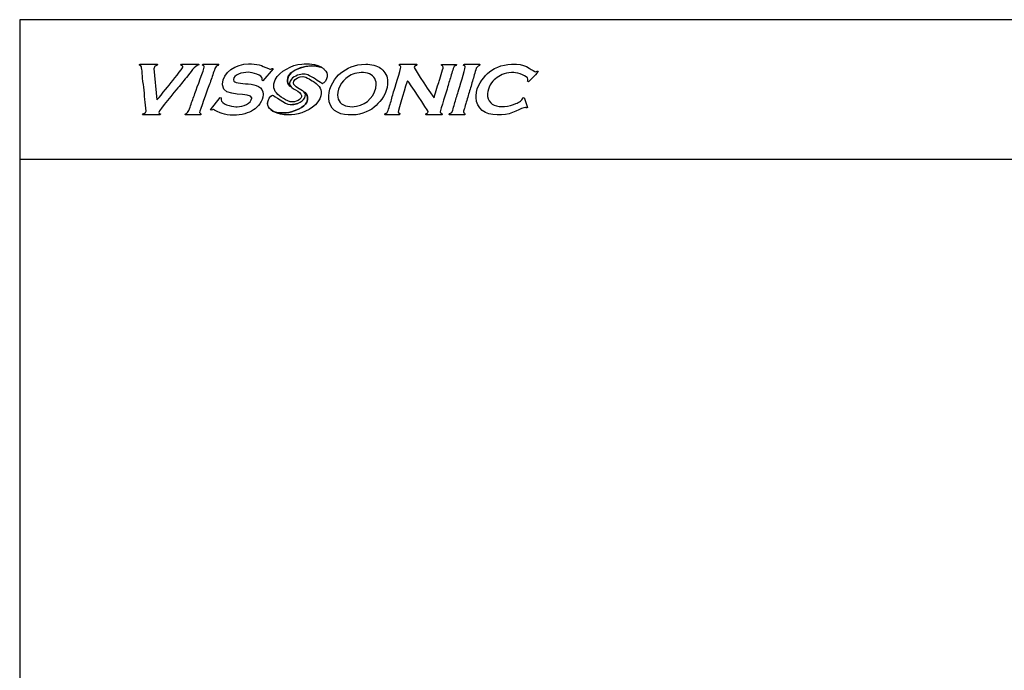
# Model space of a CAD drawing. Units: centimetres. Extents: x -14.8 to 14.8, y -10.5 to 10.5.
# Drawn here: x -14.8 to -2.5, y 2.3 to 10.5 of the extents above; entities that cross this region are included whole.
import ezdxf

# ---------------------------------------------------------------- set-up
doc = ezdxf.new("R2010")
doc.units = ezdxf.units.CM
doc.header["$MEASUREMENT"] = 0
doc.layers.add('layer 1', color=7, linetype='Continuous')

msp = doc.modelspace()

# ---------------------------------------------------------------- linework, layer by layer
at = {"layer": 'layer 1'}
msp.add_lwpolyline([(-14.85, -10.5), (14.85, -10.5), (14.85, 10.5), (-14.85, 10.5), (-14.85, -10.5)], close=True, dxfattribs=at)
at = {"layer": 'layer 1', "color": 254}
msp.add_lwpolyline([(-14.85, 8.75), (14.85, 8.75), (14.85, 10.5), (-14.85, 10.5), (-14.85, 8.75)], close=True, dxfattribs=at)
at = {"layer": 'layer 1'}
for points, knots in [([(-12.60329, 9.94253), (-12.60329, 9.94253), (-12.82166, 9.94235), (-12.82166, 9.94235), (-12.82166, 9.94235), (-12.82166, 9.94235), (-12.82881, 9.92855), (-12.82881, 9.92855), (-12.82881, 9.92855), (-12.81782, 9.9233), (-12.80426, 9.92393), (-12.80426, 9.90761), (-12.80426, 9.90761), (-12.80426, 9.89043), (-12.94482, 9.72451), (-12.96556, 9.69697), (-12.96556, 9.69697), (-12.98634, 9.6694), (-13.11613, 9.50488), (-13.131, 9.49397), (-13.131, 9.49397), (-13.131, 9.49397), (-13.16853, 9.88995), (-13.16853, 9.88995), (-13.16853, 9.88995), (-13.16853, 9.88995), (-13.16577, 9.89371), (-13.16577, 9.89371), (-13.16577, 9.89371), (-13.16577, 9.93247), (-13.12304, 9.913), (-13.1206, 9.94235), (-13.1206, 9.94235), (-13.1206, 9.94235), (-13.33957, 9.94235), (-13.33957, 9.94235), (-13.33957, 9.94235), (-13.35008, 9.94235), (-13.34919, 9.93828), (-13.35, 9.92845), (-13.35, 9.92845), (-13.32031, 9.92154), (-13.32304, 9.90617), (-13.31907, 9.87595), (-13.31907, 9.87595), (-13.31594, 9.8519), (-13.31276, 9.82444), (-13.31179, 9.79979), (-13.31179, 9.79979), (-13.31037, 9.76369), (-13.30081, 9.68877), (-13.29521, 9.65303), (-13.29521, 9.65303), (-13.28728, 9.60263), (-13.28615, 9.55286), (-13.28023, 9.50117), (-13.28023, 9.50117), (-13.27464, 9.45222), (-13.26657, 9.40781), (-13.26657, 9.35147), (-13.26657, 9.35147), (-13.26657, 9.32322), (-13.30614, 9.33032), (-13.31177, 9.30627), (-13.31177, 9.30627), (-13.31177, 9.30627), (-13.0893, 9.30627), (-13.0893, 9.30627), (-13.0893, 9.30627), (-13.0893, 9.30627), (-13.08643, 9.32033), (-13.08643, 9.32033), (-13.08643, 9.32033), (-13.09574, 9.32248), (-13.10667, 9.32556), (-13.10667, 9.33754), (-13.10667, 9.33754), (-13.10667, 9.36253), (-12.89776, 9.60933), (-12.8677, 9.64428), (-12.8677, 9.64428), (-12.82463, 9.69434), (-12.78655, 9.74451), (-12.74424, 9.79543), (-12.74424, 9.79543), (-12.71765, 9.82741), (-12.65141, 9.92745), (-12.60692, 9.92866), (-12.60692, 9.92866), (-12.60692, 9.92866), (-12.60329, 9.94253), (-12.60329, 9.94253)], [0, 0, 0, 0, 0.04166667, 0.04166667, 0.04166667, 0.04166667, 0.08333333, 0.08333333, 0.08333333, 0.08333333, 0.125, 0.125, 0.125, 0.125, 0.16666667, 0.16666667, 0.16666667, 0.16666667, 0.20833333, 0.20833333, 0.20833333, 0.20833333, 0.25, 0.25, 0.25, 0.25, 0.29166667, 0.29166667, 0.29166667, 0.29166667, 0.33333333, 0.33333333, 0.33333333, 0.33333333, 0.375, 0.375, 0.375, 0.375, 0.41666667, 0.41666667, 0.41666667, 0.41666667, 0.45833333, 0.45833333, 0.45833333, 0.45833333, 0.5, 0.5, 0.5, 0.5, 0.54166667, 0.54166667, 0.54166667, 0.54166667, 0.58333333, 0.58333333, 0.58333333, 0.58333333, 0.625, 0.625, 0.625, 0.625, 0.66666667, 0.66666667, 0.66666667, 0.66666667, 0.70833333, 0.70833333, 0.70833333, 0.70833333, 0.75, 0.75, 0.75, 0.75, 0.79166667, 0.79166667, 0.79166667, 0.79166667, 0.83333333, 0.83333333, 0.83333333, 0.83333333, 0.875, 0.875, 0.875, 0.875, 0.91666667, 0.91666667, 0.91666667, 0.91666667, 1, 1, 1, 1]), ([(-12.59572, 9.33754), (-12.59572, 9.3511), (-12.49831, 9.61934), (-12.48551, 9.6514), (-12.48551, 9.6514), (-12.46581, 9.70075), (-12.44704, 9.75746), (-12.43017, 9.8081), (-12.43017, 9.8081), (-12.42105, 9.8354), (-12.41265, 9.86144), (-12.40216, 9.88785), (-12.40216, 9.88785), (-12.38282, 9.9366), (-12.36868, 9.90848), (-12.35242, 9.94235), (-12.35242, 9.94235), (-12.35242, 9.94235), (-12.55402, 9.94235), (-12.55402, 9.94235), (-12.55402, 9.94235), (-12.55402, 9.94235), (-12.55791, 9.92858), (-12.55791, 9.92858), (-12.55791, 9.92858), (-12.54537, 9.92204), (-12.53662, 9.92317), (-12.53662, 9.90412), (-12.53662, 9.90412), (-12.53662, 9.89421), (-12.6339, 9.63038), (-12.64652, 9.59341), (-12.64652, 9.59341), (-12.66436, 9.54106), (-12.68462, 9.49248), (-12.70199, 9.44034), (-12.70199, 9.44034), (-12.71121, 9.41262), (-12.7182, 9.38928), (-12.72887, 9.36295), (-12.72887, 9.36295), (-12.74916, 9.31281), (-12.77425, 9.33289), (-12.77646, 9.30627), (-12.77646, 9.30627), (-12.77646, 9.30627), (-12.57835, 9.30627), (-12.57835, 9.30627), (-12.57835, 9.30627), (-12.57835, 9.30627), (-12.57507, 9.31678), (-12.57507, 9.31678), (-12.57507, 9.31678), (-12.57969, 9.32327), (-12.59572, 9.33187), (-12.59572, 9.33754)], [0, 0, 0, 0, 0.06666667, 0.06666667, 0.06666667, 0.06666667, 0.13333333, 0.13333333, 0.13333333, 0.13333333, 0.2, 0.2, 0.2, 0.2, 0.26666667, 0.26666667, 0.26666667, 0.26666667, 0.33333333, 0.33333333, 0.33333333, 0.33333333, 0.4, 0.4, 0.4, 0.4, 0.46666667, 0.46666667, 0.46666667, 0.46666667, 0.53333333, 0.53333333, 0.53333333, 0.53333333, 0.6, 0.6, 0.6, 0.6, 0.66666667, 0.66666667, 0.66666667, 0.66666667, 0.73333333, 0.73333333, 0.73333333, 0.73333333, 0.8, 0.8, 0.8, 0.8, 0.86666667, 0.86666667, 0.86666667, 0.86666667, 1, 1, 1, 1]), ([(-11.67379, 9.88236), (-11.68462, 9.88918), (-11.67539, 9.88789), (-11.68305, 9.88789), (-11.68305, 9.88789), (-11.69315, 9.88789), (-11.69215, 9.88108), (-11.70686, 9.88108), (-11.70686, 9.88108), (-11.70686, 9.88108), (-11.71367, 9.88108), (-11.71367, 9.88108), (-11.71367, 9.88108), (-11.72478, 9.88108), (-11.79872, 9.91653), (-11.82042, 9.92396), (-11.82042, 9.92396), (-11.85718, 9.93659), (-11.89703, 9.94569), (-11.94491, 9.94569), (-11.94491, 9.94569), (-11.94491, 9.94569), (-11.98232, 9.94569), (-11.98232, 9.94569), (-11.98232, 9.94569), (-12.13704, 9.94569), (-12.30881, 9.83832), (-12.30881, 9.69064), (-12.30881, 9.69064), (-12.30881, 9.69064), (-12.30881, 9.68383), (-12.30881, 9.68383), (-12.30881, 9.68383), (-12.30881, 9.51314), (-11.94151, 9.59613), (-11.94151, 9.52059), (-11.94151, 9.52059), (-11.94151, 9.52059), (-11.94151, 9.5172), (-11.94151, 9.5172), (-11.94151, 9.5172), (-11.94151, 9.44971), (-12.05011, 9.40837), (-12.12516, 9.40837), (-12.12516, 9.40837), (-12.12516, 9.40837), (-12.13876, 9.40837), (-12.13876, 9.40837), (-12.13876, 9.40837), (-12.20165, 9.40837), (-12.3258, 9.44339), (-12.3258, 9.49679), (-12.3258, 9.49679), (-12.3258, 9.50851), (-12.32328, 9.50995), (-12.32241, 9.52059), (-12.32241, 9.52059), (-12.32241, 9.52059), (-12.33588, 9.5244), (-12.33588, 9.5244), (-12.33588, 9.5244), (-12.33588, 9.5244), (-12.45698, 9.36911), (-12.45698, 9.36911), (-12.45698, 9.36911), (-12.45698, 9.36911), (-12.44477, 9.36433), (-12.44477, 9.36433), (-12.44477, 9.36433), (-12.44014, 9.36664), (-12.42667, 9.37435), (-12.42104, 9.37435), (-12.42104, 9.37435), (-12.4205, 9.37435), (-12.33172, 9.32877), (-12.31269, 9.32286), (-12.31269, 9.32286), (-12.27508, 9.31113), (-12.22628, 9.30293), (-12.17617, 9.30293), (-12.17617, 9.30293), (-12.17617, 9.30293), (-12.16936, 9.30293), (-12.16936, 9.30293), (-12.16936, 9.30293), (-12.06988, 9.30293), (-11.97954, 9.32857), (-11.91907, 9.3689), (-11.91907, 9.3689), (-11.86646, 9.404), (-11.79867, 9.47666), (-11.79867, 9.5614), (-11.79867, 9.5614), (-11.79867, 9.5614), (-11.79867, 9.56479), (-11.79867, 9.56479), (-11.79867, 9.56479), (-11.79867, 9.75626), (-12.16936, 9.65827), (-12.16936, 9.74505), (-12.16936, 9.74505), (-12.16936, 9.74505), (-12.16936, 9.74844), (-12.16936, 9.74844), (-12.16936, 9.74844), (-12.16936, 9.81212), (-12.05983, 9.84028), (-11.98573, 9.84028), (-11.98573, 9.84028), (-11.92902, 9.84028), (-11.80887, 9.80271), (-11.80887, 9.76204), (-11.80887, 9.76204), (-11.80887, 9.76204), (-11.80887, 9.75865), (-11.80887, 9.75865), (-11.80887, 9.75865), (-11.80887, 9.74947), (-11.81049, 9.74926), (-11.81229, 9.74165), (-11.81229, 9.74165), (-11.81229, 9.74165), (-11.80134, 9.73422), (-11.80134, 9.73422), (-11.80134, 9.73422), (-11.80134, 9.73422), (-11.67379, 9.88236), (-11.67379, 9.88236)], [0, 0, 0, 0, 0.03030303, 0.03030303, 0.03030303, 0.03030303, 0.06060606, 0.06060606, 0.06060606, 0.06060606, 0.09090909, 0.09090909, 0.09090909, 0.09090909, 0.12121212, 0.12121212, 0.12121212, 0.12121212, 0.15151515, 0.15151515, 0.15151515, 0.15151515, 0.18181818, 0.18181818, 0.18181818, 0.18181818, 0.21212121, 0.21212121, 0.21212121, 0.21212121, 0.24242424, 0.24242424, 0.24242424, 0.24242424, 0.27272727, 0.27272727, 0.27272727, 0.27272727, 0.3030303, 0.3030303, 0.3030303, 0.3030303, 0.33333333, 0.33333333, 0.33333333, 0.33333333, 0.36363636, 0.36363636, 0.36363636, 0.36363636, 0.39393939, 0.39393939, 0.39393939, 0.39393939, 0.42424242, 0.42424242, 0.42424242, 0.42424242, 0.45454545, 0.45454545, 0.45454545, 0.45454545, 0.48484848, 0.48484848, 0.48484848, 0.48484848, 0.51515152, 0.51515152, 0.51515152, 0.51515152, 0.54545455, 0.54545455, 0.54545455, 0.54545455, 0.57575758, 0.57575758, 0.57575758, 0.57575758, 0.60606061, 0.60606061, 0.60606061, 0.60606061, 0.63636364, 0.63636364, 0.63636364, 0.63636364, 0.66666667, 0.66666667, 0.66666667, 0.66666667, 0.6969697, 0.6969697, 0.6969697, 0.6969697, 0.72727273, 0.72727273, 0.72727273, 0.72727273, 0.75757576, 0.75757576, 0.75757576, 0.75757576, 0.78787879, 0.78787879, 0.78787879, 0.78787879, 0.81818182, 0.81818182, 0.81818182, 0.81818182, 0.84848485, 0.84848485, 0.84848485, 0.84848485, 0.87878788, 0.87878788, 0.87878788, 0.87878788, 0.90909091, 0.90909091, 0.90909091, 0.90909091, 0.93939394, 0.93939394, 0.93939394, 0.93939394, 1, 1, 1, 1]), ([(-11.31369, 9.94438), (-11.44019, 9.93299), (-11.59253, 9.8543), (-11.64577, 9.74715), (-11.64577, 9.74715), (-11.68128, 9.67566), (-11.66623, 9.60988), (-11.61462, 9.5625), (-11.61462, 9.5625), (-11.56634, 9.51818), (-11.4702, 9.45514), (-11.40481, 9.47048), (-11.40481, 9.47048), (-11.3444, 9.48465), (-11.27989, 9.535), (-11.34186, 9.58573), (-11.34186, 9.58573), (-11.36937, 9.60826), (-11.4136, 9.63233), (-11.43772, 9.64844), (-11.43772, 9.64844), (-11.44136, 9.65087), (-11.44464, 9.65347), (-11.44758, 9.65621), (-11.44758, 9.65621), (-11.44758, 9.65621), (-11.44757, 9.6562), (-11.44757, 9.6562), (-11.44757, 9.6562), (-11.46568, 9.66104), (-11.49493, 9.70131), (-11.49493, 9.72333), (-11.49493, 9.72333), (-11.49493, 9.72333), (-11.49493, 9.7407), (-11.49493, 9.7407), (-11.49493, 9.7407), (-11.49493, 9.88164), (-11.20718, 9.95819), (-11.06613, 9.9031), (-11.06613, 9.9031), (-11.13658, 9.94621), (-11.23322, 9.95163), (-11.31369, 9.94438)], [0, 0, 0, 0, 0.08333333, 0.08333333, 0.08333333, 0.08333333, 0.16666667, 0.16666667, 0.16666667, 0.16666667, 0.25, 0.25, 0.25, 0.25, 0.33333333, 0.33333333, 0.33333333, 0.33333333, 0.41666667, 0.41666667, 0.41666667, 0.41666667, 0.5, 0.5, 0.5, 0.5, 0.58333333, 0.58333333, 0.58333333, 0.58333333, 0.66666667, 0.66666667, 0.66666667, 0.66666667, 0.75, 0.75, 0.75, 0.75, 0.83333333, 0.83333333, 0.83333333, 0.83333333, 1, 1, 1, 1]), ([(-10.67576, 9.30627), (-10.55798, 9.30627), (-10.44199, 9.36421), (-10.38292, 9.42357), (-10.38292, 9.42357), (-10.32419, 9.48265), (-10.24128, 9.5783), (-10.24128, 9.69211), (-10.24128, 9.69211), (-10.24128, 9.69211), (-10.24128, 9.74771), (-10.24128, 9.74771), (-10.24128, 9.74771), (-10.24128, 9.80678), (-10.29187, 9.86812), (-10.32813, 9.89376), (-10.32813, 9.89376), (-10.36954, 9.92306), (-10.44176, 9.94235), (-10.51239, 9.94235), (-10.51239, 9.94235), (-10.65316, 9.94235), (-10.7496, 9.89079), (-10.82935, 9.82831), (-10.82935, 9.82831), (-10.89079, 9.78016), (-10.97469, 9.65508), (-10.97469, 9.54611), (-10.97469, 9.54611), (-10.97469, 9.54611), (-10.97469, 9.51484), (-10.97469, 9.51484), (-10.97469, 9.51484), (-10.97469, 9.38663), (-10.86157, 9.30627), (-10.73139, 9.30627), (-10.73139, 9.30627), (-10.73139, 9.30627), (-10.67576, 9.30627), (-10.67576, 9.30627)], [0, 0, 0, 0, 0.09090909, 0.09090909, 0.09090909, 0.09090909, 0.18181818, 0.18181818, 0.18181818, 0.18181818, 0.27272727, 0.27272727, 0.27272727, 0.27272727, 0.36363636, 0.36363636, 0.36363636, 0.36363636, 0.45454545, 0.45454545, 0.45454545, 0.45454545, 0.54545455, 0.54545455, 0.54545455, 0.54545455, 0.63636364, 0.63636364, 0.63636364, 0.63636364, 0.72727273, 0.72727273, 0.72727273, 0.72727273, 0.81818182, 0.81818182, 0.81818182, 0.81818182, 1, 1, 1, 1]), ([(-9.90388, 9.90044), (-9.90388, 9.92507), (-9.87407, 9.91323), (-9.87154, 9.94356), (-9.87154, 9.94356), (-9.87154, 9.94356), (-10.07986, 9.94356), (-10.07986, 9.94356), (-10.07986, 9.94356), (-10.08815, 9.94356), (-10.09064, 9.94107), (-10.09064, 9.93278), (-10.09064, 9.93278), (-10.09064, 9.91633), (-10.07269, 9.92556), (-10.07269, 9.90764), (-10.07269, 9.90764), (-10.07269, 9.90764), (-10.07269, 9.90406), (-10.07269, 9.90406), (-10.07269, 9.90406), (-10.07269, 9.88486), (-10.15103, 9.62462), (-10.16208, 9.59475), (-10.16208, 9.59475), (-10.18009, 9.54593), (-10.18872, 9.48758), (-10.20773, 9.43927), (-10.20773, 9.43927), (-10.21563, 9.41923), (-10.22549, 9.38214), (-10.2307, 9.36167), (-10.2307, 9.36167), (-10.24365, 9.31089), (-10.27311, 9.34027), (-10.27382, 9.30782), (-10.27382, 9.30782), (-10.27382, 9.30782), (-10.08706, 9.30782), (-10.08706, 9.30782), (-10.08706, 9.30782), (-10.08706, 9.30782), (-10.0841, 9.32235), (-10.0841, 9.32235), (-10.0841, 9.32235), (-10.09371, 9.32458), (-10.10501, 9.32773), (-10.10501, 9.34013), (-10.10501, 9.34013), (-10.10501, 9.35708), (-10.00009, 9.71436), (-9.99007, 9.73524), (-9.99007, 9.73524), (-9.97149, 9.72278), (-9.73149, 9.36354), (-9.73149, 9.34733), (-9.73149, 9.34733), (-9.73149, 9.31553), (-9.75313, 9.33826), (-9.76021, 9.30782), (-9.76021, 9.30782), (-9.76021, 9.30782), (-9.55548, 9.30782), (-9.55548, 9.30782), (-9.55548, 9.30782), (-9.55613, 9.3375), (-9.57704, 9.32281), (-9.57704, 9.34375), (-9.57704, 9.34375), (-9.57704, 9.3637), (-9.4984, 9.61056), (-9.4858, 9.65479), (-9.4858, 9.65479), (-9.47038, 9.70896), (-9.45504, 9.75591), (-9.43918, 9.80929), (-9.43918, 9.80929), (-9.43117, 9.83634), (-9.42338, 9.86308), (-9.41613, 9.88681), (-9.41613, 9.88681), (-9.4006, 9.93781), (-9.37969, 9.90829), (-9.3723, 9.93995), (-9.3723, 9.93995), (-9.3723, 9.93995), (-9.55189, 9.93995), (-9.55189, 9.93995), (-9.55189, 9.93995), (-9.56018, 9.93995), (-9.56267, 9.93745), (-9.56267, 9.9292), (-9.56267, 9.9292), (-9.56267, 9.91907), (-9.54111, 9.92407), (-9.54111, 9.90406), (-9.54111, 9.90406), (-9.54111, 9.88839), (-9.58882, 9.74105), (-9.59727, 9.71235), (-9.59727, 9.71235), (-9.6097, 9.67005), (-9.64959, 9.55418), (-9.65247, 9.51973), (-9.65247, 9.51973), (-9.67256, 9.53447), (-9.90388, 9.88328), (-9.90388, 9.90044)], [0, 0, 0, 0, 0.03571429, 0.03571429, 0.03571429, 0.03571429, 0.07142857, 0.07142857, 0.07142857, 0.07142857, 0.10714286, 0.10714286, 0.10714286, 0.10714286, 0.14285714, 0.14285714, 0.14285714, 0.14285714, 0.17857143, 0.17857143, 0.17857143, 0.17857143, 0.21428571, 0.21428571, 0.21428571, 0.21428571, 0.25, 0.25, 0.25, 0.25, 0.28571429, 0.28571429, 0.28571429, 0.28571429, 0.32142857, 0.32142857, 0.32142857, 0.32142857, 0.35714286, 0.35714286, 0.35714286, 0.35714286, 0.39285714, 0.39285714, 0.39285714, 0.39285714, 0.42857143, 0.42857143, 0.42857143, 0.42857143, 0.46428571, 0.46428571, 0.46428571, 0.46428571, 0.5, 0.5, 0.5, 0.5, 0.53571429, 0.53571429, 0.53571429, 0.53571429, 0.57142857, 0.57142857, 0.57142857, 0.57142857, 0.60714286, 0.60714286, 0.60714286, 0.60714286, 0.64285714, 0.64285714, 0.64285714, 0.64285714, 0.67857143, 0.67857143, 0.67857143, 0.67857143, 0.71428571, 0.71428571, 0.71428571, 0.71428571, 0.75, 0.75, 0.75, 0.75, 0.78571429, 0.78571429, 0.78571429, 0.78571429, 0.82142857, 0.82142857, 0.82142857, 0.82142857, 0.85714286, 0.85714286, 0.85714286, 0.85714286, 0.89285714, 0.89285714, 0.89285714, 0.89285714, 0.92857143, 0.92857143, 0.92857143, 0.92857143, 1, 1, 1, 1]), ([(-9.28636, 9.92559), (-9.27612, 9.9232), (-9.2648, 9.92005), (-9.2648, 9.90764), (-9.2648, 9.90764), (-9.2648, 9.86892), (-9.33782, 9.65006), (-9.35327, 9.59741), (-9.35327, 9.59741), (-9.36896, 9.544), (-9.38425, 9.49515), (-9.39916, 9.44218), (-9.39916, 9.44218), (-9.40703, 9.41421), (-9.41344, 9.3917), (-9.42148, 9.36392), (-9.42148, 9.36392), (-9.43679, 9.31103), (-9.46525, 9.33929), (-9.46595, 9.30782), (-9.46595, 9.30782), (-9.46595, 9.30782), (-9.27558, 9.30782), (-9.27558, 9.30782), (-9.27558, 9.30782), (-9.26972, 9.30782), (-9.2648, 9.30997), (-9.2648, 9.31499), (-9.2648, 9.31499), (-9.2648, 9.33223), (-9.28593, 9.31958), (-9.28609, 9.34358), (-9.28609, 9.34358), (-9.28614, 9.35157), (-9.2777, 9.37495), (-9.27536, 9.38659), (-9.27536, 9.38659), (-9.27094, 9.40864), (-9.25747, 9.44307), (-9.25114, 9.46653), (-9.25114, 9.46653), (-9.23618, 9.5219), (-9.22008, 9.57376), (-9.20324, 9.62698), (-9.20324, 9.62698), (-9.18649, 9.67985), (-9.17414, 9.73516), (-9.15665, 9.78871), (-9.15665, 9.78871), (-9.13998, 9.8397), (-9.13604, 9.91375), (-9.08594, 9.92578), (-9.08594, 9.92578), (-9.08594, 9.92578), (-9.08162, 9.94356), (-9.08162, 9.94356), (-9.08162, 9.94356), (-9.08162, 9.94356), (-9.272, 9.94356), (-9.272, 9.94356), (-9.272, 9.94356), (-9.28479, 9.94356), (-9.28153, 9.93566), (-9.28636, 9.92559)], [0, 0, 0, 0, 0.05882353, 0.05882353, 0.05882353, 0.05882353, 0.11764706, 0.11764706, 0.11764706, 0.11764706, 0.17647059, 0.17647059, 0.17647059, 0.17647059, 0.23529412, 0.23529412, 0.23529412, 0.23529412, 0.29411765, 0.29411765, 0.29411765, 0.29411765, 0.35294118, 0.35294118, 0.35294118, 0.35294118, 0.41176471, 0.41176471, 0.41176471, 0.41176471, 0.47058824, 0.47058824, 0.47058824, 0.47058824, 0.52941176, 0.52941176, 0.52941176, 0.52941176, 0.58823529, 0.58823529, 0.58823529, 0.58823529, 0.64705882, 0.64705882, 0.64705882, 0.64705882, 0.70588235, 0.70588235, 0.70588235, 0.70588235, 0.76470588, 0.76470588, 0.76470588, 0.76470588, 0.82352941, 0.82352941, 0.82352941, 0.82352941, 0.88235294, 0.88235294, 0.88235294, 0.88235294, 1, 1, 1, 1]), ([(-8.47207, 9.72129), (-8.46076, 9.72886), (-8.35, 9.84466), (-8.35, 9.85033), (-8.35, 9.85033), (-8.35, 9.86593), (-8.37376, 9.84685), (-8.3814, 9.84685), (-8.3814, 9.84685), (-8.40808, 9.84685), (-8.49844, 9.941), (-8.62204, 9.941), (-8.62204, 9.941), (-8.62204, 9.941), (-8.68482, 9.941), (-8.68482, 9.941), (-8.68482, 9.941), (-8.80328, 9.941), (-8.92717, 9.88297), (-8.98562, 9.8233), (-8.98562, 9.8233), (-9.04626, 9.76139), (-9.12773, 9.66679), (-9.12773, 9.54691), (-9.12773, 9.54691), (-9.12773, 9.54691), (-9.12773, 9.52597), (-9.12773, 9.52597), (-9.12773, 9.52597), (-9.12773, 9.38273), (-9.01149, 9.30627), (-8.86616, 9.30627), (-8.86616, 9.30627), (-8.86616, 9.30627), (-8.81037, 9.30627), (-8.81037, 9.30627), (-8.81037, 9.30627), (-8.6806, 9.30627), (-8.55752, 9.40042), (-8.51044, 9.40042), (-8.51044, 9.40042), (-8.5011, 9.40042), (-8.50013, 9.39539), (-8.49649, 9.38998), (-8.49649, 9.38998), (-8.49649, 9.38998), (-8.48265, 9.39713), (-8.48265, 9.39713), (-8.48265, 9.39713), (-8.48265, 9.39713), (-8.52815, 9.52587), (-8.52815, 9.52587), (-8.52815, 9.52587), (-8.55091, 9.52408), (-8.54268, 9.49758), (-8.57105, 9.47849), (-8.57105, 9.47849), (-8.58935, 9.4662), (-8.60931, 9.45671), (-8.63111, 9.44785), (-8.63111, 9.44785), (-8.66721, 9.43322), (-8.72413, 9.41089), (-8.77201, 9.41089), (-8.77201, 9.41089), (-8.77201, 9.41089), (-8.80338, 9.41089), (-8.80338, 9.41089), (-8.80338, 9.41089), (-8.85279, 9.41089), (-8.89677, 9.42202), (-8.92554, 9.44221), (-8.92554, 9.44221), (-8.94681, 9.45713), (-8.98473, 9.50256), (-8.98473, 9.53644), (-8.98473, 9.53644), (-8.98473, 9.53644), (-8.98473, 9.5748), (-8.98473, 9.5748), (-8.98473, 9.5748), (-8.98473, 9.64317), (-8.92699, 9.73041), (-8.88709, 9.75965), (-8.88709, 9.75965), (-8.83178, 9.80018), (-8.78161, 9.83638), (-8.68482, 9.83638), (-8.68482, 9.83638), (-8.68482, 9.83638), (-8.65692, 9.83638), (-8.65692, 9.83638), (-8.65692, 9.83638), (-8.60074, 9.83638), (-8.47906, 9.79316), (-8.47906, 9.75617), (-8.47906, 9.75617), (-8.47906, 9.75617), (-8.47906, 9.74571), (-8.47906, 9.74571), (-8.47906, 9.74571), (-8.47906, 9.73627), (-8.48072, 9.73608), (-8.48254, 9.72825), (-8.48254, 9.72825), (-8.48254, 9.72825), (-8.47207, 9.72129), (-8.47207, 9.72129)], [0, 0, 0, 0, 0.03571429, 0.03571429, 0.03571429, 0.03571429, 0.07142857, 0.07142857, 0.07142857, 0.07142857, 0.10714286, 0.10714286, 0.10714286, 0.10714286, 0.14285714, 0.14285714, 0.14285714, 0.14285714, 0.17857143, 0.17857143, 0.17857143, 0.17857143, 0.21428571, 0.21428571, 0.21428571, 0.21428571, 0.25, 0.25, 0.25, 0.25, 0.28571429, 0.28571429, 0.28571429, 0.28571429, 0.32142857, 0.32142857, 0.32142857, 0.32142857, 0.35714286, 0.35714286, 0.35714286, 0.35714286, 0.39285714, 0.39285714, 0.39285714, 0.39285714, 0.42857143, 0.42857143, 0.42857143, 0.42857143, 0.46428571, 0.46428571, 0.46428571, 0.46428571, 0.5, 0.5, 0.5, 0.5, 0.53571429, 0.53571429, 0.53571429, 0.53571429, 0.57142857, 0.57142857, 0.57142857, 0.57142857, 0.60714286, 0.60714286, 0.60714286, 0.60714286, 0.64285714, 0.64285714, 0.64285714, 0.64285714, 0.67857143, 0.67857143, 0.67857143, 0.67857143, 0.71428571, 0.71428571, 0.71428571, 0.71428571, 0.75, 0.75, 0.75, 0.75, 0.78571429, 0.78571429, 0.78571429, 0.78571429, 0.82142857, 0.82142857, 0.82142857, 0.82142857, 0.85714286, 0.85714286, 0.85714286, 0.85714286, 0.89285714, 0.89285714, 0.89285714, 0.89285714, 0.92857143, 0.92857143, 0.92857143, 0.92857143, 1, 1, 1, 1]), ([(-11.70268, 9.37256), (-11.70028, 9.37029), (-11.69784, 9.36812), (-11.69537, 9.36605), (-11.69537, 9.36605), (-11.61714, 9.30041), (-11.46162, 9.2937), (-11.36102, 9.31794), (-11.36102, 9.31794), (-11.23346, 9.34867), (-11.10014, 9.4369), (-11.07507, 9.54729), (-11.07507, 9.54729), (-11.05824, 9.62146), (-11.0915, 9.67192), (-11.15568, 9.715), (-11.15568, 9.715), (-11.18559, 9.73508), (-11.25593, 9.7859), (-11.29682, 9.7859), (-11.29682, 9.7859), (-11.29682, 9.7859), (-11.30029, 9.7859), (-11.30029, 9.7859), (-11.30029, 9.7859), (-11.34013, 9.7859), (-11.39862, 9.76144), (-11.41441, 9.72936), (-11.41441, 9.72936), (-11.42951, 9.69868), (-11.40862, 9.67659), (-11.38472, 9.65888), (-11.38472, 9.65888), (-11.36065, 9.64105), (-11.32878, 9.62291), (-11.30683, 9.60903), (-11.30683, 9.60903), (-11.29969, 9.60452), (-11.29347, 9.59986), (-11.28823, 9.59498), (-11.28823, 9.59498), (-11.28823, 9.59498), (-11.28824, 9.595), (-11.28824, 9.595), (-11.28824, 9.595), (-11.26744, 9.58943), (-11.24609, 9.55736), (-11.24192, 9.52814), (-11.24192, 9.52814), (-11.23517, 9.4808), (-11.25194, 9.4494), (-11.28974, 9.41882), (-11.28974, 9.41882), (-11.35326, 9.36744), (-11.46491, 9.33056), (-11.53666, 9.33056), (-11.53666, 9.33056), (-11.53666, 9.33056), (-11.57836, 9.33056), (-11.57836, 9.33056), (-11.57836, 9.33056), (-11.61969, 9.33056), (-11.6691, 9.3444), (-11.70268, 9.37256)], [0, 0, 0, 0, 0.05882353, 0.05882353, 0.05882353, 0.05882353, 0.11764706, 0.11764706, 0.11764706, 0.11764706, 0.17647059, 0.17647059, 0.17647059, 0.17647059, 0.23529412, 0.23529412, 0.23529412, 0.23529412, 0.29411765, 0.29411765, 0.29411765, 0.29411765, 0.35294118, 0.35294118, 0.35294118, 0.35294118, 0.41176471, 0.41176471, 0.41176471, 0.41176471, 0.47058824, 0.47058824, 0.47058824, 0.47058824, 0.52941176, 0.52941176, 0.52941176, 0.52941176, 0.58823529, 0.58823529, 0.58823529, 0.58823529, 0.64705882, 0.64705882, 0.64705882, 0.64705882, 0.70588235, 0.70588235, 0.70588235, 0.70588235, 0.76470588, 0.76470588, 0.76470588, 0.76470588, 0.82352941, 0.82352941, 0.82352941, 0.82352941, 0.88235294, 0.88235294, 0.88235294, 0.88235294, 1, 1, 1, 1]), ([(-10.49053, 9.82882), (-10.42449, 9.81249), (-10.38032, 9.76246), (-10.38032, 9.68861), (-10.38032, 9.68861), (-10.38032, 9.55931), (-10.49586, 9.43531), (-10.62856, 9.41382), (-10.62856, 9.41382), (-10.69696, 9.40274), (-10.78719, 9.40937), (-10.83322, 9.46334), (-10.83322, 9.46334), (-10.85311, 9.48666), (-10.86473, 9.51704), (-10.86473, 9.55307), (-10.86473, 9.55307), (-10.86473, 9.6569), (-10.78958, 9.76287), (-10.69597, 9.80973), (-10.69597, 9.80973), (-10.64259, 9.83644), (-10.55179, 9.84396), (-10.49053, 9.82882)], [0, 0, 0, 0, 0.14285714, 0.14285714, 0.14285714, 0.14285714, 0.28571429, 0.28571429, 0.28571429, 0.28571429, 0.42857143, 0.42857143, 0.42857143, 0.42857143, 0.57142857, 0.57142857, 0.57142857, 0.57142857, 0.71428571, 0.71428571, 0.71428571, 0.71428571, 1, 1, 1, 1]), ([(-11.05771, 9.69907), (-11.05745, 9.69902), (-11.0572, 9.699), (-11.05698, 9.699), (-11.05698, 9.699), (-11.05657, 9.699), (-11.05615, 9.69901), (-11.05573, 9.69904), (-11.05573, 9.69904), (-11.05615, 9.69901), (-11.05657, 9.699), (-11.05698, 9.699), (-11.05698, 9.699), (-11.0572, 9.699), (-11.05744, 9.69902), (-11.05771, 9.69907)], [0, 0, 0, 0, 0.2, 0.2, 0.2, 0.2, 0.4, 0.4, 0.4, 0.4, 0.6, 0.6, 0.6, 0.6, 1, 1, 1, 1]), ([(-11.74173, 9.45223), (-11.74173, 9.45126), (-11.74171, 9.4503), (-11.74168, 9.44934), (-11.74168, 9.44934), (-11.7417, 9.4503), (-11.74173, 9.45126), (-11.74173, 9.45223)], [0, 0, 0, 0, 0.33333333, 0.33333333, 0.33333333, 0.33333333, 1, 1, 1, 1]), ([(-11.36131, 9.45118), (-11.3837, 9.44226), (-11.4077, 9.43676), (-11.43033, 9.43526), (-11.43033, 9.43526), (-11.40757, 9.43675), (-11.38357, 9.44223), (-11.36131, 9.45118)], [0, 0, 0, 0, 0.33333333, 0.33333333, 0.33333333, 0.33333333, 1, 1, 1, 1])]:
    msp.add_open_spline(points, degree=3, knots=knots, dxfattribs=at)
at = {"layer": 'layer 1', "color": 117}
for points, knots in [([(-11.44758, 9.65621), (-11.47647, 9.68318), (-11.47194, 9.724), (-11.44471, 9.75414), (-11.44471, 9.75414), (-11.42602, 9.77484), (-11.39755, 9.79175), (-11.36689, 9.80292), (-11.36689, 9.80292), (-11.31105, 9.82326), (-11.26889, 9.82437), (-11.2168, 9.79802), (-11.2168, 9.79802), (-11.15272, 9.76561), (-11.07411, 9.70312), (-11.05833, 9.6992), (-11.05833, 9.6992), (-11.05833, 9.6992), (-11.05826, 9.69918), (-11.05826, 9.69918), (-11.05826, 9.69918), (-11.05806, 9.69913), (-11.05788, 9.6991), (-11.05771, 9.69907), (-11.05771, 9.69907), (-11.05744, 9.69902), (-11.0572, 9.699), (-11.05698, 9.699), (-11.05698, 9.699), (-11.05657, 9.699), (-11.05615, 9.69901), (-11.05573, 9.69904), (-11.05573, 9.69904), (-11.05573, 9.69904), (-11.05503, 9.6991), (-11.05503, 9.6991), (-11.05503, 9.6991), (-11.05503, 9.6991), (-11.05448, 9.69916), (-11.05448, 9.69916), (-11.05448, 9.69916), (-11.02941, 9.70224), (-11.00137, 9.75043), (-10.99552, 9.7845), (-10.99552, 9.7845), (-10.98914, 9.82172), (-11.00411, 9.85044), (-11.03139, 9.87653), (-11.03139, 9.87653), (-11.04081, 9.88554), (-11.05108, 9.8935), (-11.06201, 9.90052), (-11.06201, 9.90052), (-11.06337, 9.9014), (-11.06474, 9.90226), (-11.06613, 9.9031), (-11.06613, 9.9031), (-11.06913, 9.90428), (-11.07219, 9.90539), (-11.07532, 9.90644), (-11.07532, 9.90644), (-11.21929, 9.95491), (-11.49493, 9.87865), (-11.49493, 9.7407), (-11.49493, 9.7407), (-11.49493, 9.7407), (-11.49493, 9.72333), (-11.49493, 9.72333), (-11.49493, 9.72333), (-11.49493, 9.70131), (-11.46568, 9.66104), (-11.44757, 9.6562), (-11.44757, 9.6562), (-11.44757, 9.6562), (-11.44758, 9.65621), (-11.44758, 9.65621)], [0, 0, 0, 0, 0.05, 0.05, 0.05, 0.05, 0.1, 0.1, 0.1, 0.1, 0.15, 0.15, 0.15, 0.15, 0.2, 0.2, 0.2, 0.2, 0.25, 0.25, 0.25, 0.25, 0.3, 0.3, 0.3, 0.3, 0.35, 0.35, 0.35, 0.35, 0.4, 0.4, 0.4, 0.4, 0.45, 0.45, 0.45, 0.45, 0.5, 0.5, 0.5, 0.5, 0.55, 0.55, 0.55, 0.55, 0.6, 0.6, 0.6, 0.6, 0.65, 0.65, 0.65, 0.65, 0.7, 0.7, 0.7, 0.7, 0.75, 0.75, 0.75, 0.75, 0.8, 0.8, 0.8, 0.8, 0.85, 0.85, 0.85, 0.85, 0.9, 0.9, 0.9, 0.9, 1, 1, 1, 1]), ([(-11.57836, 9.33056), (-11.57836, 9.33056), (-11.53666, 9.33056), (-11.53666, 9.33056), (-11.53666, 9.33056), (-11.46491, 9.33056), (-11.35326, 9.36744), (-11.28974, 9.41882), (-11.28974, 9.41882), (-11.25194, 9.4494), (-11.23517, 9.4808), (-11.24192, 9.52814), (-11.24192, 9.52814), (-11.24609, 9.55736), (-11.26744, 9.58943), (-11.28824, 9.595), (-11.28824, 9.595), (-11.28824, 9.595), (-11.28823, 9.59498), (-11.28823, 9.59498), (-11.28823, 9.59498), (-11.26708, 9.57529), (-11.26204, 9.55204), (-11.2775, 9.52013), (-11.2775, 9.52013), (-11.29191, 9.49036), (-11.32306, 9.46696), (-11.35866, 9.45226), (-11.35866, 9.45226), (-11.35866, 9.45226), (-11.35963, 9.45186), (-11.35963, 9.45186), (-11.35963, 9.45186), (-11.35963, 9.45186), (-11.36131, 9.45118), (-11.36131, 9.45118), (-11.36131, 9.45118), (-11.38357, 9.44223), (-11.40757, 9.43675), (-11.43033, 9.43526), (-11.43033, 9.43526), (-11.43033, 9.43526), (-11.43125, 9.43519), (-11.43125, 9.43519), (-11.43125, 9.43519), (-11.43125, 9.43519), (-11.43339, 9.43508), (-11.43339, 9.43508), (-11.43339, 9.43508), (-11.43339, 9.43508), (-11.43445, 9.43503), (-11.43445, 9.43503), (-11.43445, 9.43503), (-11.43445, 9.43503), (-11.43646, 9.43495), (-11.43646, 9.43495), (-11.43646, 9.43495), (-11.43646, 9.43495), (-11.43809, 9.4349), (-11.43809, 9.4349), (-11.43809, 9.4349), (-11.43809, 9.4349), (-11.43961, 9.43486), (-11.43961, 9.43486), (-11.43961, 9.43486), (-11.44067, 9.43484), (-11.44174, 9.43483), (-11.44279, 9.43483), (-11.44279, 9.43483), (-11.44279, 9.43483), (-11.46019, 9.43483), (-11.46019, 9.43483), (-11.46019, 9.43483), (-11.52394, 9.43483), (-11.65932, 9.55303), (-11.68263, 9.55303), (-11.68263, 9.55303), (-11.7052, 9.55303), (-11.74173, 9.4912), (-11.74173, 9.45223), (-11.74173, 9.45223), (-11.74173, 9.45126), (-11.7417, 9.4503), (-11.74168, 9.44934), (-11.74168, 9.44934), (-11.74064, 9.41879), (-11.72327, 9.39206), (-11.70268, 9.37256), (-11.70268, 9.37256), (-11.6691, 9.3444), (-11.61969, 9.33056), (-11.57836, 9.33056)], [0, 0, 0, 0, 0.04166667, 0.04166667, 0.04166667, 0.04166667, 0.08333333, 0.08333333, 0.08333333, 0.08333333, 0.125, 0.125, 0.125, 0.125, 0.16666667, 0.16666667, 0.16666667, 0.16666667, 0.20833333, 0.20833333, 0.20833333, 0.20833333, 0.25, 0.25, 0.25, 0.25, 0.29166667, 0.29166667, 0.29166667, 0.29166667, 0.33333333, 0.33333333, 0.33333333, 0.33333333, 0.375, 0.375, 0.375, 0.375, 0.41666667, 0.41666667, 0.41666667, 0.41666667, 0.45833333, 0.45833333, 0.45833333, 0.45833333, 0.5, 0.5, 0.5, 0.5, 0.54166667, 0.54166667, 0.54166667, 0.54166667, 0.58333333, 0.58333333, 0.58333333, 0.58333333, 0.625, 0.625, 0.625, 0.625, 0.66666667, 0.66666667, 0.66666667, 0.66666667, 0.70833333, 0.70833333, 0.70833333, 0.70833333, 0.75, 0.75, 0.75, 0.75, 0.79166667, 0.79166667, 0.79166667, 0.79166667, 0.83333333, 0.83333333, 0.83333333, 0.83333333, 0.875, 0.875, 0.875, 0.875, 0.91666667, 0.91666667, 0.91666667, 0.91666667, 1, 1, 1, 1])]:
    msp.add_open_spline(points, degree=3, knots=knots, dxfattribs=at)

doc.saveas('drawing.dxf')
